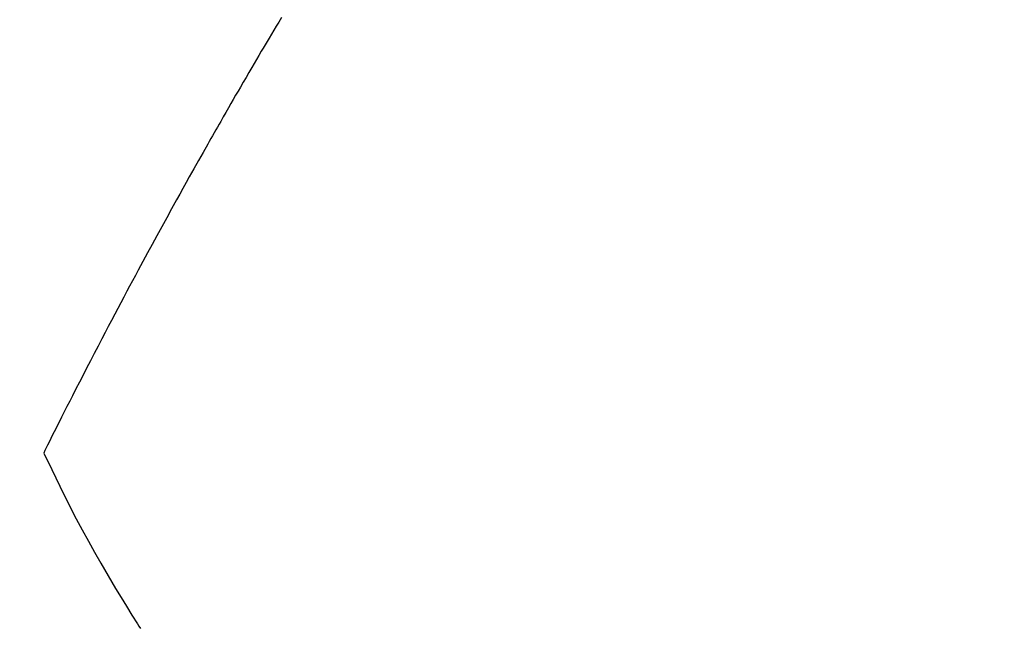
# Model space of a CAD drawing. Extents: x 27948 to 54421, y -11033 to -2163.
# Drawn here: x 45222 to 45237, y -3897 to -3888 of the extents above; entities that cross this region are included whole.
import ezdxf

# ---------------------------------------------------------------- set-up
doc = ezdxf.new("R2010")
doc.units = 0
doc.header["$LTSCALE"] = 50
doc.header["$MEASUREMENT"] = 0
doc.linetypes.add('HIDDEN', pattern=[0.375, 0.25, -0.125])
doc.layers.get('0').update_dxf_attribs({"linetype": 'CONTINUOUS'})
doc.layers.get('DEFPOINTS').update_dxf_attribs({"color": 146, "linetype": 'CONTINUOUS'})
for name, color, linetype in [('150-機器', 8, 'CONTINUOUS'), ('160-文字', 254, 'CONTINUOUS'), ('166-寸法B', 11, 'CONTINUOUS')]:
    doc.layers.add(name, color=color, linetype=linetype)
doc.styles.add('KH001', font='txt')
doc.dimstyles.new('KH1xx030', dxfattribs={"dimscale": 30, "dimtxt": 2, "dimasz": 0.6, "dimexe": 0.3, "dimexo": 1.2, "dimgap": 0.5, "dimtad": 3, "dimdec": 1, "dimdsep": 46, "dimlunit": 6, "dimtxsty": 'KH001', "dimblk": 'DOT', "dimcen": 1, "dimdle": 1, "dimclrd": 256, "dimclre": 256, "dimclrt": 256, "dimadec": 0, "dimazin": 0, "dimtfac": 1, "dimtdec": 1, "dimtix": 1, "dimtmove": 2, "dimatfit": 3, "dimldrblk": 'CLOSEDBLANK', "dimfxl": 1, "dimtolj": 1, "dimtzin": 0, "dimlwd": -1, "dimlwe": -1, "dimarcsym": 0})

# ---------------------------------------------------------------- blocks, each defined once
blk = doc.blocks.new('F402_H')
at = {"layer": '150-機器', "color": 13, "linetype": 'HIDDEN'}
for points in [[(213.647, -159.363), (213.605, -159.434), (213.566, -159.498), (213.528, -159.563), (213.49, -159.627), (213.452, -159.691), (213.422, -159.743), (213.391, -159.794), (213.361, -159.845), (213.33, -159.897), (213.292, -159.961), (213.255, -160.025), (213.217, -160.09), (213.179, -160.154), (213.134, -160.231), (213.089, -160.309), (213.044, -160.386), (212.999, -160.464), (212.962, -160.528), (212.924, -160.593), (212.887, -160.657), (212.85, -160.722), (212.809, -160.793), (212.769, -160.864), (212.728, -160.935), (212.687, -161.006), (212.662, -161.051), (212.636, -161.096), (212.61, -161.141), (212.584, -161.186), (212.559, -161.232), (212.533, -161.277), (212.507, -161.322), (212.482, -161.368), (212.409, -161.497), (212.336, -161.626), (212.263, -161.755), (212.191, -161.884), (212.14, -161.975), (212.09, -162.065), (212.04, -162.156), (211.989, -162.246), (211.911, -162.388), (211.833, -162.531), (211.754, -162.673), (211.676, -162.815), (211.603, -162.951), (211.529, -163.086), (211.456, -163.222), (211.383, -163.358), (211.337, -163.442), (211.292, -163.526), (211.247, -163.61), (211.202, -163.694), (211.154, -163.785), (211.106, -163.875), (211.058, -163.966), (211.01, -164.057), (210.959, -164.154), (210.909, -164.251), (210.858, -164.347), (210.807, -164.444), (210.747, -164.56), (210.686, -164.677), (210.626, -164.793), (210.566, -164.909), (210.509, -165.019), (210.453, -165.129), (210.396, -165.239), (210.34, -165.349), (210.298, -165.433), (210.255, -165.517), (210.213, -165.601), (210.17, -165.685), (210.141, -165.743), (210.112, -165.801), (210.083, -165.859), (210.054, -165.917), (210.018, -165.988), (209.982, -166.059), (209.947, -166.13), (209.912, -166.201), (209.905, -166.214), (209.899, -166.227), (209.893, -166.24), (209.887, -166.253)], [(209.887, -166.253), (210.013, -166.514), (210.141, -166.775), (210.271, -167.034), (210.403, -167.292), (210.498, -167.469), (210.594, -167.646), (210.691, -167.822), (210.79, -167.996), (210.848, -168.097), (210.907, -168.197), (210.966, -168.297), (211.025, -168.397), (211.11, -168.537), (211.195, -168.677), (211.282, -168.816), (211.37, -168.955), (211.394, -168.992), (211.418, -169.029)]]:
    blk.add_lwpolyline(points, dxfattribs=at)
blk = doc.blocks.new('_Dot')
at = {"color": 0, "linetype": 'ByBlock', "lineweight": -2}
blk.add_line((-0.5, 0), (-1, 0), dxfattribs=at)
at = {"color": 0, "linetype": 'ByBlock', "const_width": 0.5}
blk.add_lwpolyline([(-0.25, 0, 1), (0.25, 0, 1)], format="xyb", close=True, dxfattribs=at)
blk = doc.blocks.new('*D132')
at = {"layer": '166-寸法B', "transparency": 16777216}
for p, q in [((45288.296, -3508.433), (45656.234, -3508.433)), ((45647.234, -3526.433), (45647.234, -3915.433)), ((45180.711, -3933.433), (45656.234, -3933.433))]:
    blk.add_line(p, q, dxfattribs=at)
at = {"layer": 'DEFPOINTS', "color": 0, "transparency": 16777216}
for p in [(45252.296, -3508.433), (45144.711, -3933.433), (45647.234, -3933.433)]:
    blk.add_point(p, dxfattribs=at)
at = {"layer": '166-寸法B', "transparency": 16777216, "xscale": 18, "yscale": 18, "zscale": 18}
for p, rotation in [((45647.234, -3508.433), 90), ((45647.234, -3933.433), 270)]:
    blk.add_blockref('_Dot', p, dxfattribs=dict(at, rotation=rotation))
at = {"layer": '166-寸法B', "transparency": 16777216, "insert": (45602.234, -3720.933), "char_height": 60, "attachment_point": 5, "rotation": 90, "style": 'KH001'}
blk.add_mtext('\\A1;425', dxfattribs=at)
blk = doc.blocks.new('_ClosedBlank')
at = {"color": 0, "linetype": 'ByBlock', "lineweight": -2}
for p, q in [((-1, 0.16667), (0, 0)), ((-1, 0.16667), (-1, -0.16667)), ((0, 0), (-1, -0.16667))]:
    blk.add_line(p, q, dxfattribs=at)

msp = doc.modelspace()

# ---------------------------------------------------------------- block references
at = {"layer": '150-機器'}
msp.add_blockref('F402_H', (45012.296, -3728.223), dxfattribs=at)

# ---------------------------------------------------------------- dimensions: what is measured, and where the dimension line sits
at = {"layer": '166-寸法B'}
dim = msp.add_linear_dim(base=(45647.234, -3933.433), p1=(45252.296, -3508.433), p2=(45144.711, -3933.433), angle=90, dimstyle='KH1xx030', dxfattribs=at)
dim.commit()
dim.dimension.update_dxf_attribs({"geometry": '*D132', "text_midpoint": (45602.234, -3720.933)})

# ---------------------------------------------------------------- leaders
at = {"layer": '160-文字', "annotation_type": 0, "has_hookline": 1, "hookline_direction": 0}
for points, text_width in [([(44256.243, -3707.404), (45363.106, -5311.304), (45381.106, -5311.304)], 1240.203), ([(44525.144, -3714.165), (45486.043, -5077.185), (45504.043, -5077.185)], 1630.051), ([(44842.307, -3721.052), (45578.238, -4834.598), (45596.238, -4834.598)], 963.959)]:
    msp.add_leader(points, dimstyle='KH1xx030', override={"dimgap": 0.5, "dimtad": 1}, dxfattribs=dict(at, text_width=text_width))
at = {"layer": '160-文字'}
msp.add_leader([(45085.998, -3724.668), (45578.238, -4834.598)], dimstyle='KH1xx030', override={"dimgap": 0.5, "dimtad": 1}, dxfattribs=at)

doc.saveas('drawing.dxf')
